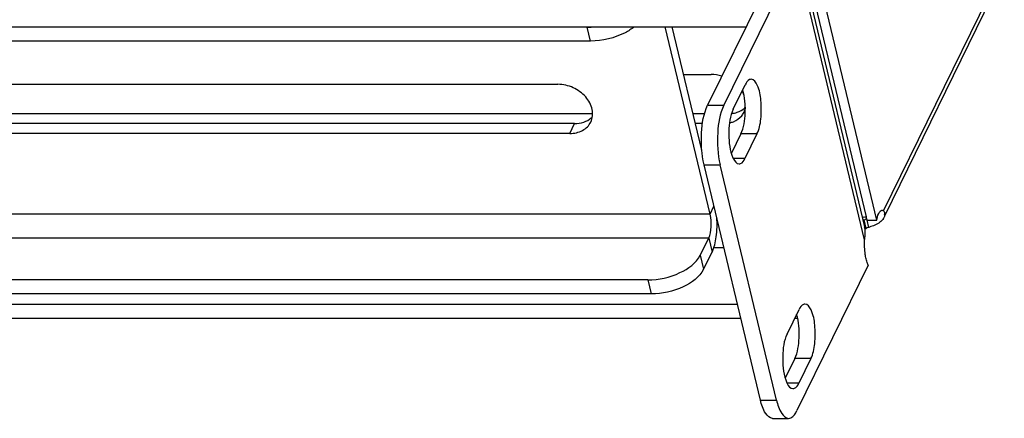
# Model space of a CAD drawing. Units: millimetres. Extents: x 0 to 420, y 0 to 297.
# Drawn here: x 262 to 274, y 171 to 176 of the extents above; entities that cross this region are included whole.
import ezdxf

# ---------------------------------------------------------------- set-up
doc = ezdxf.new("R2010")
doc.units = ezdxf.units.MM
doc.header["$LTSCALE"] = 23.1
for name, color, linetype in [('P_745512_215_KRONSHT_MV_40_BL87', 7, 'CONTINUOUS'), ('P_745512_216_KRONSHT_MV_4_BL103', 7, 'CONTINUOUS'), ('P_745535_374_KORPUS_MV_400_BL88', 7, 'CONTINUOUS')]:
    doc.layers.add(name, color=color, linetype=linetype)

# ---------------------------------------------------------------- blocks, each defined once
blk = doc.blocks.new('P_745512_215_KRONSHT_MV_40_BL87', base_point=(288.251, 152.624))
at = {"layer": 'P_745512_215_KRONSHT_MV_40_BL87', "color": 7, "linetype": 'CONTINUOUS'}
for p, q in [((271.077, 176.231), (270.247, 174.532)), ((233.507, 175.447), (270.694, 175.447)), ((269.969, 174.89), (270.288, 174.89)), ((268.697, 174.316), (260.814, 174.316)), ((270.189, 174.316), (270.106, 174.316)), ((270.634, 174.196), (270.524, 173.97)), ((270.862, 171.092), (270.205, 173.836)), ((234.282, 172.211), (270.594, 172.211)), ((271.262, 171.575), (271.152, 171.348)), ((271.002, 170.878), (271.19, 170.878))]:
    blk.add_line(p, q, dxfattribs=at)
at = {"layer": 'P_745512_215_KRONSHT_MV_40_BL87', "color": 3, "linetype": 'CONTINUOUS'}
for p, q in [((271.265, 176.231), (270.435, 174.532)), ((271.378, 176.024), (272.076, 173.111)), ((270.545, 174.483), (270.685, 174.769)), ((268.906, 174.431), (260.81, 174.431)), ((270.211, 174.431), (270.079, 174.431)), ((270.822, 174.196), (270.682, 173.909)), ((271.05, 171.092), (270.393, 173.836)), ((272.118, 172.667), (271.288, 170.969)), ((271.173, 171.861), (271.313, 172.148)), ((234.321, 172.047), (270.633, 172.047)), ((271.263, 172.047), (271.293, 172.047)), ((271.45, 171.575), (271.31, 171.288))]:
    blk.add_line(p, q, dxfattribs=at)
at = {"layer": 'P_745512_215_KRONSHT_MV_40_BL87', "color": 9, "linetype": 'CONTINUOUS'}
for p, q in [((272.076, 172.961), (271.345, 176.016)), ((270.247, 174.532), (270.435, 174.532)), ((270.822, 174.196), (270.634, 174.196)), ((270.682, 173.909), (270.548, 173.909)), ((270.205, 173.836), (270.393, 173.836)), ((270.356, 173.149), (270.369, 173.149)), ((270.317, 172.871), (270.436, 172.871)), ((271.45, 171.575), (271.262, 171.575)), ((271.31, 171.288), (271.176, 171.288)), ((270.862, 171.092), (271.05, 171.092))]:
    blk.add_line(p, q, dxfattribs=at)
at = {"layer": 'P_745512_215_KRONSHT_MV_40_BL87', "color": 7, "linetype": 'CONTINUOUS'}
for centre, radius, start, end in [((270.369, 174.52), 0.328, 23.951, 31.1867), ((270.482, 174.543), 0.211, 320.1595, 333.9034)]:
    blk.add_arc(centre, radius, start, end, dxfattribs=at)
at = {"layer": 'P_745512_215_KRONSHT_MV_40_BL87', "color": 3, "linetype": 'CONTINUOUS'}
blk.add_arc((270.529, 174.665), 0.223, 311.578, 314.9102, dxfattribs=at)
at = {"layer": 'P_745512_215_KRONSHT_MV_40_BL87', "color": 7, "linetype": 'CONTINUOUS'}
for points in [[(270.412, 174.87), (270.372, 174.883), (270.33, 174.89), (270.288, 174.89)], [(270.672, 174.45), (270.68, 174.468), (270.686, 174.487), (270.69, 174.507)]]:
    blk.add_open_spline(points, degree=3, dxfattribs=at)
at = {"layer": 'P_745512_215_KRONSHT_MV_40_BL87', "color": 3, "linetype": 'CONTINUOUS'}
for points, knots in [([(270.754, 174.833), (270.747, 174.833), (270.715, 174.825), (270.696, 174.793), (270.685, 174.769)], [0, 0, 0, 0, 0.193401, 1, 1, 1, 1]), ([(270.822, 174.196), (270.849, 174.25), (270.875, 174.382), (270.873, 174.579), (270.85, 174.734), (270.786, 174.833), (270.754, 174.833)], [0, 0, 0, 0, 0.265285, 0.586478, 0.855365, 1, 1, 1, 1]), ([(270.435, 174.532), (270.387, 174.433), (270.352, 174.194), (270.364, 173.957), (270.393, 173.836)], [0, 0, 0, 0, 0.468542, 1, 1, 1, 1]), ([(270.545, 174.483), (270.507, 174.404), (270.486, 174.219), (270.499, 174.037), (270.529, 173.949)], [0, 0, 0, 0, 0.482449, 1, 1, 1, 1]), ([(270.529, 173.949), (270.534, 173.934), (270.55, 173.894), (270.584, 173.846), (270.613, 173.846)], [0, 0, 0, 0, 0.34646, 1, 1, 1, 1]), ([(270.613, 173.846), (270.62, 173.846), (270.652, 173.854), (270.671, 173.886), (270.682, 173.909)], [0, 0, 0, 0, 0.193401, 1, 1, 1, 1]), ([(272.076, 172.961), (272.078, 172.975), (272.084, 173.025), (272.084, 173.076), (272.076, 173.112)], [0, 0, 0, 0, 0.275025, 1, 1, 1, 1]), ([(272.093, 172.739), (272.089, 172.756), (272.076, 172.829), (272.073, 172.904), (272.076, 172.961)], [0, 0, 0, 0, 0.231605, 1, 1, 1, 1]), ([(272.118, 172.667), (272.115, 172.673), (272.105, 172.696), (272.098, 172.72), (272.093, 172.739)], [0, 0, 0, 0, 0.224539, 1, 1, 1, 1]), ([(271.381, 172.211), (271.375, 172.211), (271.343, 172.203), (271.324, 172.171), (271.313, 172.148)], [0, 0, 0, 0, 0.193401, 1, 1, 1, 1]), ([(271.45, 171.575), (271.476, 171.629), (271.503, 171.761), (271.501, 171.958), (271.477, 172.112), (271.414, 172.211), (271.381, 172.211)], [0, 0, 0, 0, 0.265285, 0.586478, 0.855365, 1, 1, 1, 1]), ([(271.173, 171.861), (271.134, 171.783), (271.113, 171.598), (271.126, 171.416), (271.157, 171.327)], [0, 0, 0, 0, 0.482449, 1, 1, 1, 1]), ([(271.157, 171.327), (271.162, 171.312), (271.177, 171.272), (271.212, 171.225), (271.241, 171.225)], [0, 0, 0, 0, 0.34646, 1, 1, 1, 1]), ([(271.241, 171.225), (271.247, 171.225), (271.28, 171.233), (271.299, 171.265), (271.31, 171.288)], [0, 0, 0, 0, 0.193401, 1, 1, 1, 1]), ([(271.05, 171.092), (271.063, 171.037), (271.085, 170.954), (271.158, 170.878), (271.19, 170.878)], [0, 0, 0, 0, 0.634047, 1, 1, 1, 1]), ([(271.19, 170.878), (271.199, 170.878), (271.245, 170.89), (271.272, 170.936), (271.288, 170.969)], [0, 0, 0, 0, 0.193394, 1, 1, 1, 1])]:
    blk.add_open_spline(points, degree=3, knots=knots, dxfattribs=at)
at = {"layer": 'P_745512_215_KRONSHT_MV_40_BL87', "color": 7, "linetype": 'CONTINUOUS'}
for points, knots in [([(270.634, 174.196), (270.671, 174.27), (270.693, 174.448), (270.682, 174.624), (270.656, 174.711)], [0, 0, 0, 0, 0.476131, 1, 1, 1, 1]), ([(270.205, 173.836), (270.176, 173.957), (270.165, 174.194), (270.199, 174.433), (270.247, 174.532)], [0, 0, 0, 0, 0.531458, 1, 1, 1, 1]), ([(270.506, 174.326), (270.52, 174.329), (270.572, 174.345), (270.619, 174.377), (270.644, 174.407)], [0, 0, 0, 0, 0.265151, 1, 1, 1, 1]), ([(271.262, 171.575), (271.298, 171.649), (271.321, 171.827), (271.31, 172.003), (271.284, 172.09)], [0, 0, 0, 0, 0.476131, 1, 1, 1, 1]), ([(271.002, 170.878), (270.97, 170.878), (270.897, 170.954), (270.875, 171.037), (270.862, 171.092)], [0, 0, 0, 0, 0.365953, 1, 1, 1, 1])]:
    blk.add_open_spline(points, degree=3, knots=knots, dxfattribs=at)
at = {"layer": 'P_745512_215_KRONSHT_MV_40_BL87', "color": 3, "linetype": 'CONTINUOUS'}
for points in [[(270.59, 174.448), (270.622, 174.459), (270.652, 174.476), (270.677, 174.498)], [(270.532, 174.435), (270.551, 174.437), (270.571, 174.442), (270.59, 174.448)]]:
    blk.add_open_spline(points, degree=3, dxfattribs=at)
blk = doc.blocks.new('P_745535_374_KORPUS_MV_400_BL88', base_point=(295.874, 159.74))
at = {"layer": 'P_745535_374_KORPUS_MV_400_BL88', "color": 9, "linetype": 'CONTINUOUS'}
for p, q in [((272.296, 173.299), (277.127, 183.187)), ((272.056, 173.193), (272.069, 173.193))]:
    blk.add_line(p, q, dxfattribs=at)
at = {"layer": 'P_745535_374_KORPUS_MV_400_BL88', "color": 3, "linetype": 'CONTINUOUS'}
for p, q in [((277.168, 183.187), (272.307, 173.236)), ((271.375, 176.233), (272.095, 173.228)), ((272.217, 173.19), (271.488, 176.233)), ((272.278, 173.305), (272.296, 173.299))]:
    blk.add_line(p, q, dxfattribs=at)
at = {"layer": 'P_745535_374_KORPUS_MV_400_BL88', "color": 7, "linetype": 'CONTINUOUS'}
for p, q in [((272.104, 173.19), (272.095, 173.228)), ((272.069, 173.193), (272.057, 173.188)), ((272.093, 173.094), (272.069, 173.193)), ((272.1, 173.189), (272.12, 173.106)), ((272.104, 173.19), (272.217, 173.19))]:
    blk.add_line(p, q, dxfattribs=at)
at = {"layer": 'P_745535_374_KORPUS_MV_400_BL88', "color": 3, "linetype": 'CONTINUOUS'}
for centre, radius, start, end in [((272.092, 173.043), 0.185, 100.5391, 103.4857), ((272.194, 173.269), 0.117, 329.4454, 334.0055), ((272.229, 173.258), 0.0796, 355.4891, 359.0527), ((271.42, 174.129), 1.234, 302.2191, 302.7196), ((270.933, 174.889), 2.137, 302.7047, 302.8872), ((272.238, 172.79), 0.337, 110.4778, 115.476), ((271.937, 173.804), 0.721, 284.7197, 285.9161)]:
    blk.add_arc(centre, radius, start, end, dxfattribs=at)
at = {"layer": 'P_745535_374_KORPUS_MV_400_BL88', "color": 7, "linetype": 'CONTINUOUS'}
for centre, radius, start, end in [((272.217, 172.881), 0.345, 110.5057, 112.9936), ((272.211, 172.896), 0.328, 112.9891, 115.5092)]:
    blk.add_arc(centre, radius, start, end, dxfattribs=at)
at = {"layer": 'P_745535_374_KORPUS_MV_400_BL88', "color": 3, "linetype": 'CONTINUOUS'}
for points in [[(272.058, 173.225), (272.07, 173.227), (272.082, 173.228), (272.095, 173.228)], [(272.217, 173.19), (272.221, 173.217), (272.227, 173.245), (272.239, 173.269)], [(272.239, 173.269), (272.246, 173.282), (272.254, 173.296), (272.267, 173.302)], [(272.294, 173.21), (272.284, 173.193), (272.27, 173.178), (272.254, 173.166)], [(272.296, 173.299), (272.305, 173.287), (272.309, 173.272), (272.308, 173.257)], [(272.308, 173.252), (272.307, 173.24), (272.304, 173.229), (272.299, 173.218)], [(272.193, 173.13), (272.174, 173.122), (272.154, 173.116), (272.134, 173.11)], [(272.254, 173.166), (272.236, 173.151), (272.215, 173.14), (272.193, 173.13)]]:
    blk.add_open_spline(points, degree=3, dxfattribs=at)
blk.add_open_spline([(272.267, 173.302), (272.269, 173.303), (272.272, 173.305), (272.276, 173.305), (272.278, 173.305)], degree=3, knots=[0, 0, 0, 0, 0.513323, 1, 1, 1, 1], dxfattribs=at)
blk = doc.blocks.new('P_745512_216_KRONSHT_MV_4_BL103', base_point=(287.37, 148.927))
at = {"layer": 'P_745512_216_KRONSHT_MV_4_BL103', "color": 3, "linetype": 'CONTINUOUS'}
for p, q in [((268.845, 175.443), (231.539, 175.443)), ((270.18, 174.008), (269.835, 175.447)), ((268.697, 174.316), (260.814, 174.316)), ((270.2, 172.617), (270.298, 172.817)), ((269.59, 172.33), (232.284, 172.33))]:
    blk.add_line(p, q, dxfattribs=at)
at = {"layer": 'P_745512_216_KRONSHT_MV_4_BL103', "color": 9, "linetype": 'CONTINUOUS'}
for p, q in [((268.884, 175.279), (268.845, 175.443)), ((268.641, 174.202), (268.697, 174.316)), ((270.276, 173.26), (270.321, 173.352)), ((270.276, 173.26), (260.379, 173.26)), ((270.259, 172.981), (260.369, 172.981)), ((270.259, 172.981), (270.298, 172.817)), ((270.161, 172.78), (270.2, 172.617)), ((269.551, 172.494), (269.59, 172.33))]:
    blk.add_line(p, q, dxfattribs=at)
at = {"layer": 'P_745512_216_KRONSHT_MV_4_BL103', "color": 7, "linetype": 'CONTINUOUS'}
for p, q in [((270.276, 173.26), (269.752, 175.447)), ((268.884, 175.279), (231.578, 175.279)), ((260.609, 174.775), (268.503, 174.775)), ((268.641, 174.202), (260.782, 174.202)), ((270.161, 172.78), (270.259, 172.981)), ((269.551, 172.494), (232.245, 172.494))]:
    blk.add_line(p, q, dxfattribs=at)
at = {"layer": 'P_745512_216_KRONSHT_MV_4_BL103', "color": 3, "linetype": 'CONTINUOUS'}
for centre, radius, start, end in [((268.844, 176.238), 0.796, 270.0252, 273.2036), ((268.744, 174.551), 0.223, 311.578, 314.9102)]:
    blk.add_arc(centre, radius, start, end, dxfattribs=at)
at = {"layer": 'P_745512_216_KRONSHT_MV_4_BL103', "color": 7, "linetype": 'CONTINUOUS'}
for points, knots in [([(269.392, 175.445), (269.359, 175.419), (269.206, 175.323), (269.022, 175.279), (268.884, 175.279)], [0, 0, 0, 0, 0.233162, 1, 1, 1, 1]), ([(268.886, 174.335), (268.908, 174.379), (268.917, 174.491), (268.832, 174.64), (268.686, 174.746), (268.564, 174.775), (268.503, 174.775)], [0, 0, 0, 0, 0.215597, 0.460727, 0.731239, 1, 1, 1, 1]), ([(268.641, 174.202), (268.692, 174.202), (268.792, 174.221), (268.866, 174.294), (268.886, 174.335)], [0, 0, 0, 0, 0.529751, 1, 1, 1, 1]), ([(270.259, 172.981), (270.278, 173.021), (270.292, 173.117), (270.287, 173.211), (270.276, 173.26)], [0, 0, 0, 0, 0.468537, 1, 1, 1, 1]), ([(269.551, 172.494), (269.678, 172.494), (269.907, 172.545), (270.115, 172.687), (270.161, 172.78)], [0, 0, 0, 0, 0.551077, 1, 1, 1, 1])]:
    blk.add_open_spline(points, degree=3, knots=knots, dxfattribs=at)
at = {"layer": 'P_745512_216_KRONSHT_MV_4_BL103', "color": 3, "linetype": 'CONTINUOUS'}
for points in [[(268.805, 174.334), (268.837, 174.345), (268.867, 174.361), (268.892, 174.384)], [(268.697, 174.316), (268.733, 174.316), (268.77, 174.322), (268.805, 174.334)]]:
    blk.add_open_spline(points, degree=3, dxfattribs=at)
for points, knots in [([(270.298, 172.817), (270.325, 172.872), (270.355, 173.009), (270.359, 173.145), (270.354, 173.221)], [0, 0, 0, 0, 0.448822, 1, 1, 1, 1]), ([(270.2, 172.617), (270.154, 172.523), (269.946, 172.381), (269.718, 172.33), (269.59, 172.33)], [0, 0, 0, 0, 0.448923, 1, 1, 1, 1])]:
    blk.add_open_spline(points, degree=3, knots=knots, dxfattribs=at)

msp = doc.modelspace()

# ---------------------------------------------------------------- block references
at = {"layer": 'P_745512_215_KRONSHT_MV_40_BL87'}
msp.add_blockref('P_745512_215_KRONSHT_MV_40_BL87', (288.25071, 152.62394), dxfattribs=at)
at = {"layer": 'P_745512_216_KRONSHT_MV_4_BL103'}
msp.add_blockref('P_745512_216_KRONSHT_MV_4_BL103', (287.37, 148.92686), dxfattribs=at)
at = {"layer": 'P_745535_374_KORPUS_MV_400_BL88'}
msp.add_blockref('P_745535_374_KORPUS_MV_400_BL88', (295.8744, 159.73981), dxfattribs=at)

doc.saveas('drawing.dxf')
